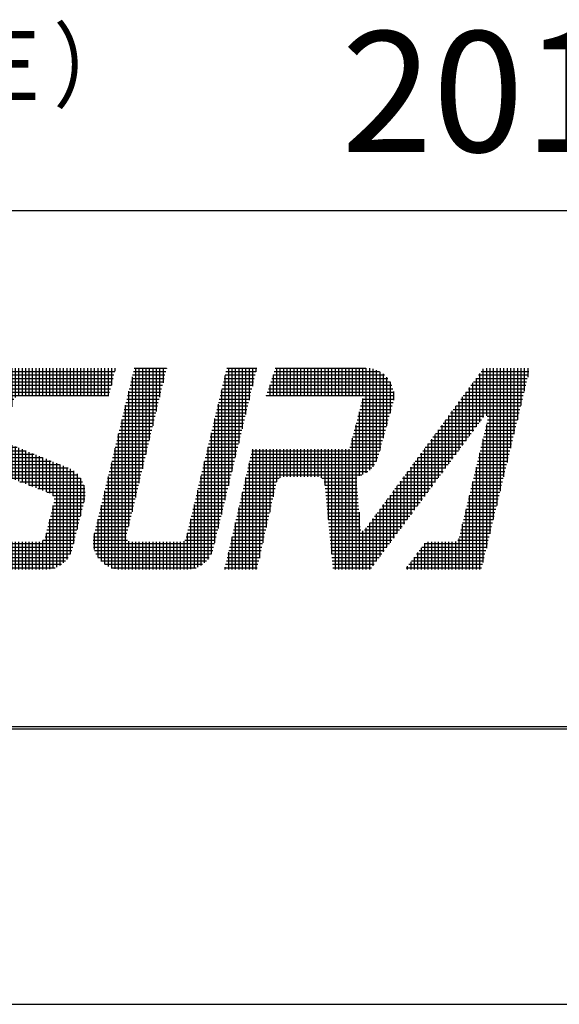
# Model space of a CAD drawing. Extents: x 0 to 1409, y 0 to 906.
# Drawn here: x 947 to 994, y 0 to 86 of the extents above; entities that cross this region are included whole.
import ezdxf
from ezdxf.enums import TextEntityAlignment as Align

# ---------------------------------------------------------------- set-up
doc = ezdxf.new("R2010")
doc.units = 0
doc.header["$LTSCALE"] = 3
doc.layers.get('0').update_dxf_attribs({"linetype": 'CONTINUOUS'})
doc.layers.add('AM_BOR', color=7, linetype='CONTINUOUS')
doc.styles.get("Standard").update_dxf_attribs({"font": 'isocp.shx', "bigfont": 'EXTFONT.SHX'})
doc.styles.add('TATE', font='ISOCP.SHX', dxfattribs={"bigfont": 'EXTFONT.SHX'})

# ---------------------------------------------------------------- blocks, each defined once
blk = doc.blocks.new('KY_A3_1')
at = {"layer": 'AM_BOR', "color": 5, "linetype": 'CONTINUOUS'}
blk.add_line((26, 8), (410, 8), dxfattribs=at)
at = {"layer": 'AM_BOR', "linetype": 'CONTINUOUS'}
blk.add_line((0, 0), (420, 0), dxfattribs=at)
blk = doc.blocks.new('KOZU0035')
at = {"color": 7, "linetype": 'CONTINUOUS'}
for p, q in [((-104.88492, 18.311113), (-104.88492, 15.365092)), ((-104.86925, 18.319995), (-101.48721, 18.319999)), ((-104.78492, 18.360385), (-104.78492, 15.326631)), ((-104.68492, 18.393892), (-104.68492, 15.288169)), ((-104.58492, 18.413617), (-104.58492, 16.796671)), ((-104.48492, 18.420571), (-104.48492, 17.296665)), ((-104.38492, 18.420593), (-104.38492, 17.567016)), ((-104.28492, 18.420593), (-104.28492, 17.611395)), ((-104.18492, 18.420593), (-104.18492, 17.613457)), ((-104.08492, 18.420593), (-104.08492, 17.613457)), ((-103.98492, 18.420593), (-103.98492, 17.613457)), ((-103.88492, 18.420593), (-103.88492, 17.613457)), ((-103.78492, 18.420593), (-103.78492, 17.613457)), ((-103.68492, 18.420593), (-103.68492, 17.613457)), ((-103.58492, 18.420593), (-103.58492, 17.613457)), ((-103.48492, 18.420593), (-103.48492, 17.613457)), ((-103.38492, 18.420593), (-103.38492, 17.613457)), ((-103.28492, 18.420593), (-103.28492, 17.613457)), ((-103.18492, 18.420593), (-103.18492, 17.613457)), ((-103.08492, 18.420593), (-103.08492, 17.613457)), ((-102.98492, 18.420593), (-102.98492, 17.613457)), ((-102.88492, 18.420593), (-102.88492, 17.613457)), ((-102.78492, 18.420593), (-102.78492, 17.613457)), ((-102.68492, 18.420593), (-102.68492, 17.613457)), ((-102.58492, 18.420593), (-102.58492, 17.613457)), ((-102.48492, 18.420593), (-102.48492, 17.613457)), ((-102.38492, 18.420593), (-102.38492, 17.613457)), ((-102.28492, 18.420593), (-102.28492, 17.613457)), ((-102.18492, 18.420593), (-102.18492, 17.613457)), ((-102.08492, 18.420593), (-102.08492, 17.613457)), ((-101.98492, 18.420593), (-101.98492, 17.613457)), ((-101.88492, 18.420593), (-101.88492, 17.613457)), ((-101.78492, 18.420593), (-101.78492, 17.613457)), ((-101.68492, 18.420593), (-101.68492, 17.613457)), ((-101.58492, 18.420593), (-101.58492, 17.929166)), ((-101.48492, 18.420593), (-101.48492, 18.329153)), ((-105.10743, 18.119995), (-101.53721, 18.119999)), ((-105.08492, 18.146721), (-105.08492, 15.442015)), ((-105.01156, 18.219995), (-101.51221, 18.219999)), ((-104.98492, 18.242383), (-104.98492, 15.403554)), ((-105.25934, 17.819995), (-101.61221, 17.819999)), ((-105.22569, 17.919995), (-101.58721, 17.919999)), ((-105.18492, 18.004857), (-105.18492, 15.481331)), ((-105.17631, 18.019995), (-101.56221, 18.019999)), ((-105.34184, 17.519995), (-104.42638, 17.519996)), ((-105.31434, 17.619995), (-101.66221, 17.619999)), ((-105.28684, 17.719995), (-101.63721, 17.719999)), ((-105.28492, 17.726963), (-105.28492, 15.533598)), ((-105.42434, 17.219995), (-104.50025, 17.219996)), ((-105.39684, 17.319995), (-104.48025, 17.319996)), ((-105.38492, 17.363331), (-105.38492, 15.606237)), ((-105.36934, 17.419995), (-104.46025, 17.419996)), ((-105.50684, 16.919995), (-104.56025, 16.919996)), ((-105.48492, 16.9997), (-105.48492, 15.707825)), ((-105.47934, 17.019995), (-104.54025, 17.019996)), ((-105.45184, 17.119995), (-104.52025, 17.119996)), ((-105.58934, 16.619995), (-104.62025, 16.619996)), ((-105.58492, 16.636068), (-105.58492, 15.86216)), ((-105.56184, 16.719995), (-104.60025, 16.719996)), ((-105.53434, 16.819995), (-104.58025, 16.819996)), ((-105.663, 16.319995), (-104.6483, 16.319996)), ((-105.64418, 16.419995), (-104.65987, 16.419996)), ((-105.61684, 16.519995), (-104.64025, 16.519996)), ((-105.66909, 16.219995), (-104.56471, 16.219996)), ((-105.66274, 16.119995), (-104.32496, 16.119996)), ((-104.58492, 16.23402), (-104.58492, 15.249708)), ((-104.48492, 16.184844), (-104.48492, 15.211246)), ((-104.38492, 16.144303), (-104.38492, 15.172785)), ((-104.28492, 16.103762), (-104.28492, 15.134323)), ((-104.18492, 16.063222), (-104.18492, 15.095862)), ((-104.08492, 16.022681), (-104.08492, 15.0574)), ((-105.64365, 16.019995), (-104.07829, 16.019996)), ((-105.61085, 15.919995), (-103.83163, 15.919996)), ((-105.56241, 15.819995), (-103.58496, 15.819997)), ((-103.98492, 15.982141), (-103.98492, 15.018939)), ((-103.88492, 15.9416), (-103.88492, 14.980478)), ((-103.78492, 15.90106), (-103.78492, 14.942016)), ((-103.68492, 15.860519), (-103.68492, 14.903555)), ((-103.58492, 15.819979), (-103.58492, 14.865093)), ((-103.48492, 15.779438), (-103.48492, 14.826632)), ((-103.38492, 15.738898), (-103.38492, 14.78817)), ((-105.49475, 15.719995), (-103.3383, 15.719997)), ((-105.40067, 15.619995), (-103.09163, 15.619997)), ((-105.26197, 15.519995), (-102.84505, 15.519997)), ((-103.28492, 15.698357), (-103.28492, 14.713131)), ((-103.18492, 15.657817), (-103.18491, 12.634932)), ((-103.08492, 15.617276), (-103.08491, 12.686641)), ((-102.98492, 15.576736), (-102.98491, 12.758547)), ((-102.88492, 15.536195), (-102.88491, 12.859007)), ((-102.78492, 15.492033), (-102.78491, 13.010878)), ((-105.02766, 15.419995), (-102.67013, 15.419998)), ((-104.76767, 15.319995), (-102.55991, 15.319998)), ((-104.50767, 15.219996), (-102.48182, 15.219998)), ((-102.68492, 15.430848), (-102.68491, 13.327392)), ((-102.58492, 15.346095), (-102.58492, 13.727398)), ((-102.48492, 15.224642), (-102.48492, 14.127405)), ((-104.24767, 15.119996), (-102.42547, 15.119998)), ((-103.98767, 15.019996), (-102.38607, 15.019998)), ((-103.72767, 14.919996), (-102.36109, 14.919998)), ((-102.38492, 15.016344), (-102.38492, 14.527411)), ((-103.46767, 14.819997), (-102.34918, 14.819998)), ((-103.28997, 14.719997), (-102.34978, 14.719998)), ((-103.24945, 14.619997), (-102.36289, 14.619998)), ((-103.31117, 14.319997), (-102.43677, 14.319998)), ((-103.28617, 14.419997), (-102.41177, 14.419998)), ((-103.28492, 14.424998), (-103.28491, 12.599374)), ((-103.26117, 14.519997), (-102.38677, 14.519998)), ((-103.38616, 14.019997), (-102.51177, 14.019998)), ((-103.38492, 14.024988), (-103.38491, 12.577805)), ((-103.36116, 14.119997), (-102.48677, 14.119998)), ((-103.33616, 14.219997), (-102.46177, 14.219998)), ((-103.43616, 13.819997), (-102.56177, 13.819998)), ((-103.41116, 13.919997), (-102.53677, 13.919998)), ((-103.51138, 13.519997), (-102.63676, 13.519998)), ((-103.48616, 13.619997), (-102.61176, 13.619998)), ((-103.48492, 13.624979), (-103.48491, 12.569104)), ((-103.46116, 13.719997), (-102.58677, 13.719998)), ((-106.39814, 13.219994), (-102.71176, 13.219997)), ((-106.38491, 13.29934), (-106.38491, 12.568861)), ((-106.38147, 13.319994), (-102.68676, 13.319997)), ((-106.28491, 13.375996), (-106.28491, 12.568861)), ((-106.18491, 13.375996), (-106.18491, 12.568861)), ((-106.08491, 13.375996), (-106.08491, 12.568861)), ((-105.98491, 13.375996), (-105.98491, 12.568861)), ((-105.88491, 13.375996), (-105.88491, 12.568861)), ((-105.78491, 13.375996), (-105.78491, 12.568861)), ((-105.68491, 13.375996), (-105.68491, 12.568861)), ((-105.58491, 13.375996), (-105.58491, 12.568861)), ((-105.48491, 13.375996), (-105.48491, 12.568861)), ((-105.38491, 13.375996), (-105.38491, 12.568861)), ((-105.28491, 13.375996), (-105.28491, 12.568861)), ((-105.18491, 13.375996), (-105.18491, 12.568861)), ((-105.08491, 13.375996), (-105.08491, 12.568861)), ((-104.98491, 13.375996), (-104.98491, 12.568861)), ((-104.88491, 13.375996), (-104.88491, 12.568861)), ((-104.78491, 13.375996), (-104.78491, 12.568861)), ((-104.68491, 13.375996), (-104.68491, 12.568861)), ((-104.58491, 13.375996), (-104.58491, 12.568861)), ((-104.48491, 13.375996), (-104.48491, 12.568861)), ((-104.38491, 13.375996), (-104.38491, 12.568861)), ((-104.28491, 13.375996), (-104.28491, 12.568861)), ((-104.18491, 13.375996), (-104.18491, 12.568861)), ((-104.08491, 13.375996), (-104.08491, 12.568861)), ((-103.98491, 13.375996), (-103.98491, 12.568861)), ((-103.88491, 13.375996), (-103.88491, 12.568861)), ((-103.78491, 13.375996), (-103.78491, 12.568861)), ((-103.68491, 13.376969), (-103.68491, 12.568861)), ((-103.58491, 13.415405), (-103.58491, 12.568861)), ((-103.57893, 13.419997), (-102.66176, 13.419998)), ((-106.44814, 12.919994), (-102.83876, 12.919997)), ((-106.43147, 13.019994), (-102.78036, 13.019997)), ((-106.41481, 13.119994), (-102.73928, 13.119997)), ((-106.49814, 12.619994), (-103.22202, 12.619997)), ((-106.48491, 12.699339), (-106.48491, 12.568861)), ((-106.48147, 12.719994), (-103.0345, 12.719997)), ((-106.46481, 12.819994), (-102.91965, 12.819997))]:
    blk.add_line(p, q, dxfattribs=at)
blk = doc.blocks.new('KOZU0032')
at = {"color": 7, "linetype": 'CONTINUOUS'}
for p, q in [((-96.85456, 18.320003), (-93.792159, 18.320006)), ((-96.821226, 18.420003), (-94.18492, 18.420006)), ((-96.78492, 18.420593), (-96.784919, 17.613457)), ((-96.68492, 18.420593), (-96.684919, 17.613457)), ((-96.58492, 18.420593), (-96.584919, 17.613457)), ((-96.48492, 18.420593), (-96.484919, 17.613457)), ((-96.38492, 18.420593), (-96.384919, 17.613457)), ((-96.28492, 18.420593), (-96.284919, 17.613457)), ((-96.18492, 18.420593), (-96.184919, 17.613457)), ((-96.08492, 18.420593), (-96.084919, 17.613457)), ((-95.98492, 18.420593), (-95.984919, 17.613457)), ((-95.88492, 18.420593), (-95.884919, 17.613457)), ((-95.78492, 18.420593), (-95.784919, 17.613457)), ((-95.68492, 18.420593), (-95.684919, 17.613457)), ((-95.58492, 18.420593), (-95.584919, 17.613457)), ((-95.48492, 18.420593), (-95.484919, 17.613457)), ((-95.38492, 18.420593), (-95.384919, 17.613457)), ((-95.28492, 18.420593), (-95.284919, 17.613457)), ((-95.18492, 18.420593), (-95.184919, 17.613457)), ((-95.08492, 18.420593), (-95.084919, 17.613457)), ((-94.98492, 18.420593), (-94.984919, 17.613457)), ((-94.88492, 18.420593), (-94.884919, 17.613457)), ((-94.78492, 18.420593), (-94.784919, 17.613457)), ((-94.68492, 18.420593), (-94.684919, 17.613457)), ((-94.58492, 18.420593), (-94.584919, 17.613457)), ((-94.48492, 18.420593), (-94.484919, 17.613457)), ((-94.38492, 18.420593), (-94.384919, 17.613457)), ((-94.28492, 18.420593), (-94.284919, 17.613457)), ((-94.18492, 18.420593), (-94.184917, 15.380476)), ((-94.08492, 18.414689), (-94.084917, 15.453676)), ((-93.98492, 18.396072), (-93.984917, 15.556131)), ((-93.88492, 18.363789), (-93.884917, 15.712391)), ((-93.78492, 18.31596), (-93.784917, 16.022684)), ((-90.841558, 18.320009), (-89.446573, 18.320011)), ((-90.78492, 18.396952), (-90.784918, 16.982099)), ((-90.68492, 18.420593), (-90.684918, 17.035058)), ((-90.58492, 18.420593), (-90.584915, 13.60401)), ((-90.48492, 18.420593), (-90.484915, 14.018295)), ((-90.38492, 18.420593), (-90.384916, 14.43258)), ((-90.28492, 18.420593), (-90.284916, 14.846866)), ((-90.18492, 18.420593), (-90.184917, 15.261151)), ((-90.08492, 18.420593), (-90.084917, 15.675436)), ((-89.98492, 18.420593), (-89.984917, 16.089721)), ((-89.88492, 18.420593), (-89.884918, 16.504006)), ((-89.78492, 18.420593), (-89.784918, 16.918291)), ((-89.68492, 18.420593), (-89.684919, 17.332576)), ((-89.58492, 18.420593), (-89.584919, 17.746862)), ((-89.48492, 18.420593), (-89.484919, 18.161147)), ((-96.921228, 18.120003), (-93.553967, 18.120007)), ((-96.887894, 18.220003), (-93.64985, 18.220007)), ((-96.88492, 18.228927), (-96.884919, 17.613457)), ((-93.68492, 18.249085), (-93.684918, 16.384216)), ((-93.58492, 18.156168), (-93.584918, 16.745748)), ((-90.98878, 18.120009), (-89.494849, 18.120011)), ((-90.984919, 18.125254), (-90.984918, 16.712869)), ((-90.915169, 18.220009), (-89.470711, 18.220011)), ((-90.88492, 18.261103), (-90.884918, 16.847484)), ((-97.02123, 17.820003), (-93.402098, 17.820007)), ((-96.987896, 17.920003), (-93.435702, 17.920007)), ((-96.984919, 17.928933), (-96.984919, 17.613457)), ((-96.954562, 18.020003), (-93.485088, 18.020007)), ((-93.484919, 18.019717), (-93.484918, 17.10728)), ((-93.384919, 17.738193), (-93.384919, 17.488722)), ((-91.209614, 17.820009), (-89.567262, 17.820011)), ((-91.184919, 17.853557), (-91.184918, 16.443638)), ((-91.136003, 17.920009), (-89.543125, 17.920011)), ((-91.084919, 17.989406), (-91.084918, 16.578253)), ((-91.062392, 18.020009), (-89.518987, 18.020011)), ((-97.087898, 17.620003), (-93.375249, 17.620007)), ((-97.084919, 17.62894), (-97.084919, 17.613457)), ((-97.054564, 17.720003), (-93.382286, 17.720007)), ((-94.289484, 17.520006), (-93.38065, 17.520007)), ((-94.284919, 17.537507), (-94.284917, 15.327784)), ((-91.430448, 17.520009), (-89.639676, 17.520011)), ((-91.384919, 17.581859), (-91.384918, 16.174408)), ((-91.356837, 17.620009), (-89.615538, 17.620011)), ((-91.284919, 17.717708), (-91.284918, 16.309023)), ((-91.283225, 17.720009), (-89.5914, 17.720011)), ((-94.367745, 17.220006), (-93.453738, 17.220007)), ((-94.341658, 17.320006), (-93.426078, 17.320007)), ((-94.315571, 17.420006), (-93.398748, 17.420007)), ((-91.684919, 17.174313), (-91.684917, 15.770562)), ((-91.651281, 17.220009), (-89.71209, 17.220011)), ((-91.584919, 17.310162), (-91.584917, 15.905177)), ((-91.57767, 17.320009), (-89.687952, 17.320011)), ((-91.504059, 17.420009), (-89.663814, 17.420011)), ((-91.484919, 17.44601), (-91.484917, 16.039793)), ((-94.446005, 16.920006), (-93.536718, 16.920007)), ((-94.419918, 17.020006), (-93.509058, 17.020007)), ((-94.393832, 17.120006), (-93.481398, 17.120007)), ((-94.384919, 17.154173), (-94.384917, 15.289426)), ((-91.884918, 16.902615), (-91.884917, 15.501332)), ((-91.872115, 16.920008), (-90.831042, 16.920009)), ((-91.798504, 17.020008), (-90.755755, 17.020009)), ((-91.784918, 17.038464), (-91.784917, 15.635947)), ((-91.724893, 17.120009), (-89.736228, 17.120011)), ((-90.66136, 17.02001), (-89.760365, 17.02001)), ((-90.651935, 16.92001), (-89.784503, 16.92001)), ((-94.524265, 16.620006), (-93.619698, 16.620007)), ((-94.498179, 16.720006), (-93.592038, 16.720007)), ((-94.484918, 16.770838), (-94.484914, 12.568861)), ((-94.472092, 16.820006), (-93.564378, 16.820007)), ((-92.092949, 16.620008), (-91.053899, 16.620009)), ((-92.084918, 16.630918), (-92.084917, 15.232101)), ((-92.019337, 16.720008), (-90.979614, 16.720009)), ((-91.984918, 16.766766), (-91.984917, 15.366717)), ((-91.945726, 16.820008), (-90.905328, 16.820009)), ((-90.724349, 16.62001), (-89.856917, 16.62001)), ((-90.700211, 16.72001), (-89.832779, 16.72001)), ((-90.684918, 16.783364), (-90.684915, 13.189725)), ((-90.676073, 16.82001), (-89.808641, 16.82001)), ((-94.602526, 16.320006), (-93.702678, 16.320007)), ((-94.584918, 16.387503), (-94.584914, 12.568861)), ((-94.576439, 16.420006), (-93.675018, 16.420007)), ((-94.550352, 16.520006), (-93.647358, 16.520007)), ((-92.313782, 16.320008), (-91.276757, 16.320009)), ((-92.284918, 16.35922), (-92.284916, 14.962871)), ((-92.240171, 16.420008), (-91.202471, 16.420009)), ((-92.184918, 16.495069), (-92.184916, 15.097486)), ((-92.16656, 16.520008), (-91.128185, 16.520009)), ((-90.796762, 16.320009), (-89.92933, 16.32001)), ((-90.784918, 16.369081), (-90.784914, 12.77544)), ((-90.772624, 16.420009), (-89.905193, 16.42001)), ((-90.748487, 16.520009), (-89.881055, 16.52001)), ((-97.484917, 16.066448), (-97.484914, 12.568861)), ((-97.384917, 16.066448), (-97.384914, 12.568861)), ((-97.284917, 16.066448), (-97.284914, 12.898679)), ((-97.184917, 16.066448), (-97.184915, 13.343122)), ((-97.084917, 16.066448), (-97.084915, 13.787565)), ((-96.984917, 16.066448), (-96.984916, 14.232008)), ((-96.884917, 16.066448), (-96.884916, 14.676451)), ((-96.784917, 16.066448), (-96.784917, 15.117807)), ((-96.684917, 16.066448), (-96.684917, 15.236827)), ((-96.584917, 16.066448), (-96.584917, 15.259313)), ((-96.484917, 16.066448), (-96.484917, 15.259313)), ((-96.384917, 16.066448), (-96.384917, 15.259312)), ((-96.284917, 16.066448), (-96.284917, 15.259312)), ((-96.184917, 16.066448), (-96.184917, 15.259312)), ((-96.084917, 16.066448), (-96.084917, 15.259312)), ((-95.984917, 16.066448), (-95.984917, 15.259312)), ((-95.884917, 16.066448), (-95.884917, 15.259312)), ((-95.784917, 16.066448), (-95.784917, 15.259312)), ((-95.684917, 16.066448), (-95.684917, 15.259312)), ((-95.584917, 16.066448), (-95.584917, 15.259217)), ((-95.484917, 16.066448), (-95.484917, 15.229076)), ((-95.384917, 16.066448), (-95.384916, 15.022963)), ((-95.284917, 16.066448), (-95.284915, 14.022964)), ((-95.184917, 16.066448), (-95.184914, 13.022965)), ((-95.084917, 16.066448), (-95.084914, 12.56886)), ((-94.984917, 16.066448), (-94.984914, 12.56886)), ((-94.884917, 16.066448), (-94.884914, 12.56886)), ((-94.784917, 16.066448), (-94.784914, 12.56886)), ((-94.684917, 16.066448), (-94.684914, 12.56886)), ((-94.654699, 16.120006), (-93.757998, 16.120006)), ((-94.628613, 16.220006), (-93.730338, 16.220006)), ((-92.484917, 16.087523), (-92.484916, 14.693641)), ((-92.461005, 16.120008), (-91.425328, 16.120009)), ((-92.387393, 16.220008), (-91.351042, 16.220009)), ((-92.384918, 16.223371), (-92.384916, 14.828256)), ((-90.845038, 16.120009), (-89.977606, 16.12001)), ((-90.8209, 16.220009), (-89.953468, 16.22001)), ((-97.550517, 15.820003), (-93.84166, 15.820006)), ((-97.52744, 15.920003), (-93.813318, 15.920006)), ((-97.504363, 16.020003), (-93.785658, 16.020006)), ((-92.684917, 15.815825), (-92.684916, 14.42441)), ((-92.681838, 15.820008), (-91.648186, 15.820009)), ((-92.608227, 15.920008), (-91.5739, 15.920009)), ((-92.584917, 15.951674), (-92.584916, 14.559026)), ((-92.534616, 16.020008), (-91.499614, 16.020009)), ((-90.917452, 15.820009), (-90.05002, 15.82001)), ((-90.893314, 15.920009), (-90.025882, 15.92001)), ((-90.884917, 15.954797), (-90.884914, 12.568861)), ((-90.869176, 16.020009), (-90.001744, 16.02001)), ((-97.619748, 15.520003), (-94.016225, 15.520006)), ((-97.596671, 15.620003), (-93.937826, 15.620006)), ((-97.584917, 15.670935), (-97.584914, 12.568861)), ((-97.573594, 15.720003), (-93.881249, 15.720006)), ((-92.902672, 15.520007), (-91.871043, 15.520008)), ((-92.884917, 15.544127), (-92.884916, 14.15518)), ((-92.829061, 15.620007), (-91.796757, 15.620008)), ((-92.784917, 15.679976), (-92.784916, 14.289795)), ((-92.75545, 15.720007), (-91.722471, 15.720008)), ((-90.989866, 15.520009), (-90.122433, 15.52001)), ((-90.984917, 15.540514), (-90.984914, 12.568861)), ((-90.965728, 15.620009), (-90.098296, 15.62001)), ((-90.94159, 15.720009), (-90.074158, 15.72001)), ((-97.688979, 15.220003), (-96.712008, 15.220003)), ((-97.684917, 15.237604), (-97.684914, 12.568861)), ((-97.665902, 15.320003), (-94.303183, 15.320006)), ((-97.642825, 15.420003), (-94.126951, 15.420006)), ((-95.471504, 15.220005), (-94.44925, 15.220006)), ((-93.123506, 15.220007), (-92.0939, 15.220008)), ((-93.084917, 15.27243), (-93.084915, 13.88595)), ((-93.049894, 15.320007), (-92.019614, 15.320008)), ((-92.984917, 15.408279), (-92.984915, 14.020565)), ((-92.976283, 15.420007), (-91.945329, 15.420008)), ((-91.06228, 15.220009), (-90.194847, 15.22001)), ((-91.038142, 15.320009), (-90.170709, 15.32001)), ((-91.014004, 15.420009), (-90.146571, 15.42001)), ((-97.758209, 14.920002), (-96.830117, 14.920003)), ((-97.735132, 15.020002), (-96.807617, 15.020003)), ((-97.712055, 15.120002), (-96.784215, 15.120003)), ((-95.399295, 15.120005), (-94.455745, 15.120006)), ((-95.384621, 15.020005), (-94.447745, 15.020006)), ((-95.37462, 14.920005), (-94.439746, 14.920006)), ((-93.344339, 14.920007), (-92.316758, 14.920008)), ((-93.284916, 15.000732), (-93.284915, 13.616719)), ((-93.270728, 15.020007), (-92.242472, 15.020008)), ((-93.197117, 15.120007), (-92.168186, 15.120008)), ((-93.184917, 15.136581), (-93.184915, 13.751334)), ((-91.134694, 14.920009), (-90.267261, 14.92001)), ((-91.110556, 15.020009), (-90.243123, 15.02001)), ((-91.086418, 15.120009), (-90.218985, 15.12001)), ((-91.084916, 15.126231), (-91.084914, 12.568861)), ((-97.82744, 14.620002), (-96.897617, 14.620003)), ((-97.804363, 14.720002), (-96.875117, 14.720003)), ((-97.784916, 14.804273), (-97.784914, 12.568861)), ((-97.781286, 14.820002), (-96.852617, 14.820003)), ((-95.36462, 14.820005), (-94.431746, 14.820006)), ((-95.35462, 14.720005), (-94.423746, 14.720006)), ((-95.34462, 14.620005), (-94.415746, 14.620006)), ((-93.584916, 14.593186), (-93.584915, 13.212874)), ((-93.565173, 14.620007), (-92.539615, 14.620008)), ((-93.491562, 14.720007), (-92.465329, 14.720008)), ((-93.484916, 14.729035), (-93.484915, 13.347489)), ((-93.41795, 14.820007), (-92.391043, 14.820008)), ((-93.384916, 14.864883), (-93.384915, 13.482104)), ((-91.207108, 14.620009), (-90.339674, 14.62001)), ((-91.184916, 14.711948), (-91.184914, 12.568861)), ((-91.18297, 14.720009), (-90.315536, 14.72001)), ((-91.158832, 14.820009), (-90.291399, 14.82001)), ((-97.896671, 14.320002), (-96.965117, 14.320003)), ((-97.884916, 14.370942), (-97.884914, 12.56886)), ((-97.873594, 14.420002), (-96.942617, 14.420003)), ((-97.850517, 14.520002), (-96.920117, 14.520003)), ((-95.33462, 14.520005), (-94.407746, 14.520006)), ((-95.32462, 14.420005), (-94.399746, 14.420006)), ((-95.31462, 14.320005), (-94.391746, 14.320006)), ((-93.786007, 14.320006), (-92.762472, 14.320007)), ((-93.784916, 14.321488), (-93.784914, 12.943643)), ((-93.712395, 14.420006), (-92.688186, 14.420008)), ((-93.684916, 14.457337), (-93.684914, 13.078258)), ((-93.638784, 14.520007), (-92.613901, 14.520008)), ((-91.279522, 14.320009), (-90.412088, 14.32001)), ((-91.255384, 14.420009), (-90.38795, 14.42001)), ((-91.231246, 14.520009), (-90.363812, 14.52001)), ((-97.965902, 14.020002), (-97.032617, 14.020003)), ((-97.942825, 14.120002), (-97.010117, 14.120003)), ((-97.919748, 14.220002), (-96.987617, 14.220003)), ((-95.30462, 14.220005), (-94.383746, 14.220006)), ((-95.29462, 14.120005), (-94.375746, 14.120006)), ((-95.28462, 14.020005), (-94.367746, 14.020006)), ((-94.384916, 14.234626), (-94.384914, 12.568861)), ((-94.00684, 14.020006), (-92.98533, 14.020007)), ((-93.984915, 14.049791), (-93.984914, 12.674413)), ((-93.933229, 14.120006), (-92.911044, 14.120007)), ((-93.884916, 14.185639), (-93.884914, 12.809028)), ((-93.859618, 14.220006), (-92.836758, 14.220007)), ((-91.351936, 14.020009), (-90.484502, 14.02001)), ((-91.327798, 14.120009), (-90.460364, 14.12001)), ((-91.30366, 14.220009), (-90.436226, 14.22001)), ((-91.284916, 14.297665), (-91.284914, 12.568861)), ((-98.012056, 13.820002), (-97.077617, 13.820003)), ((-97.988979, 13.920002), (-97.055117, 13.920003)), ((-97.984915, 13.937611), (-97.984914, 12.56886)), ((-95.274619, 13.920005), (-94.359746, 13.920006)), ((-95.264619, 13.820005), (-94.351746, 13.820006)), ((-94.184915, 13.778093), (-94.184914, 12.568861)), ((-94.154063, 13.820006), (-93.133901, 13.820007)), ((-94.084915, 13.913942), (-94.084914, 12.568861)), ((-94.080451, 13.920006), (-93.059615, 13.920007)), ((-91.400212, 13.820009), (-90.532777, 13.82001)), ((-91.384915, 13.883382), (-91.384914, 12.568861)), ((-91.376074, 13.920009), (-90.508639, 13.92001)), ((-98.084915, 13.50428), (-98.084914, 12.56886)), ((-98.081287, 13.520002), (-97.145117, 13.520003)), ((-98.05821, 13.620002), (-97.122617, 13.620003)), ((-98.035133, 13.720002), (-97.100117, 13.720003)), ((-95.254619, 13.720005), (-94.331587, 13.720006)), ((-95.244619, 13.620005), (-93.282473, 13.620007)), ((-95.234619, 13.520005), (-93.356758, 13.520007)), ((-94.284915, 13.69574), (-94.284914, 12.568861)), ((-94.2278, 13.720006), (-93.208187, 13.720007)), ((-91.484915, 13.470387), (-91.484914, 12.568861)), ((-91.472626, 13.520009), (-90.605191, 13.52001)), ((-91.448488, 13.620009), (-90.581053, 13.62001)), ((-91.42435, 13.720009), (-90.556915, 13.72001)), ((-98.150518, 13.220002), (-97.212617, 13.220003)), ((-98.127441, 13.320002), (-97.190117, 13.320003)), ((-98.104364, 13.420002), (-97.167617, 13.420003)), ((-95.224619, 13.420005), (-93.431044, 13.420007)), ((-95.214619, 13.320005), (-93.50533, 13.320007)), ((-95.204619, 13.220005), (-93.579616, 13.220007)), ((-92.584915, 13.194843), (-92.584914, 12.568861)), ((-92.566041, 13.220008), (-90.677604, 13.22001)), ((-92.491042, 13.320008), (-90.653467, 13.32001)), ((-92.484915, 13.328177), (-92.484914, 12.568861)), ((-92.384915, 13.375996), (-92.384914, 12.568861)), ((-92.284915, 13.375996), (-92.284914, 12.568861)), ((-92.184915, 13.375996), (-92.184914, 12.568861)), ((-92.084915, 13.375996), (-92.084914, 12.568861)), ((-91.984915, 13.375996), (-91.984914, 12.568861)), ((-91.884915, 13.375996), (-91.884914, 12.568861)), ((-91.784915, 13.375996), (-91.784914, 12.568861)), ((-91.684915, 13.375997), (-91.684914, 12.568861)), ((-91.584915, 13.379028), (-91.584914, 12.568861)), ((-91.513792, 13.420009), (-90.629329, 13.42001)), ((-98.219748, 12.920002), (-97.280116, 12.920003)), ((-98.196671, 13.020002), (-97.257616, 13.020003)), ((-98.184915, 13.070949), (-98.184914, 12.56886)), ((-98.173595, 13.120002), (-97.235116, 13.120003)), ((-95.194619, 13.120005), (-93.653902, 13.120007)), ((-95.184618, 13.020005), (-93.728187, 13.020006)), ((-95.174618, 12.920005), (-93.802473, 12.920006)), ((-92.79104, 12.920007), (-90.750018, 12.920009)), ((-92.784914, 12.928175), (-92.784914, 12.568861)), ((-92.71604, 13.020007), (-90.72588, 13.020009)), ((-92.684914, 13.061509), (-92.684914, 12.568861)), ((-92.641041, 13.120008), (-90.701742, 13.120009)), ((-98.288979, 12.620002), (-97.347616, 12.620003)), ((-98.284914, 12.637618), (-98.284914, 12.56886)), ((-98.265902, 12.720002), (-97.325116, 12.720003)), ((-98.242825, 12.820002), (-97.302616, 12.820003)), ((-95.164618, 12.820005), (-93.876759, 12.820006)), ((-95.154618, 12.720005), (-93.951045, 12.720006)), ((-95.144618, 12.620005), (-94.02533, 12.620006)), ((-93.016038, 12.620007), (-90.822432, 12.620009)), ((-92.984914, 12.661506), (-92.984914, 12.568861)), ((-92.941039, 12.720007), (-90.798294, 12.720009)), ((-92.884914, 12.794841), (-92.884914, 12.568861)), ((-92.866039, 12.820007), (-90.774156, 12.820009))]:
    blk.add_line(p, q, dxfattribs=at)
blk = doc.blocks.new('KOZU0036')
at = {"color": 7, "linetype": 'CONTINUOUS'}
for p, q in [((-100.94825, 18.319999), (-100.00646, 18.32)), ((-100.92412, 18.419999), (-99.982457, 18.42)), ((-100.88492, 18.420593), (-100.88492, 14.659754)), ((-100.78492, 18.420593), (-100.78492, 15.076419)), ((-100.68492, 18.420593), (-100.68492, 15.493085)), ((-100.58492, 18.420593), (-100.58492, 15.90975)), ((-100.48492, 18.420593), (-100.48492, 16.326415)), ((-100.38492, 18.420593), (-100.38492, 16.74308)), ((-100.28492, 18.420593), (-100.28492, 17.159745)), ((-100.18492, 18.420593), (-100.18492, 17.57641)), ((-100.08492, 18.420593), (-100.08492, 17.993075)), ((-99.98492, 18.420593), (-99.98492, 18.40974)), ((-98.257662, 18.320002), (-97.383404, 18.320003)), ((-98.233662, 18.420002), (-97.359266, 18.420003)), ((-98.18492, 18.420593), (-98.184916, 14.999447)), ((-98.08492, 18.420593), (-98.084917, 15.413731)), ((-97.98492, 18.420593), (-97.984917, 15.828016)), ((-97.88492, 18.420593), (-97.884918, 16.2423)), ((-97.78492, 18.420593), (-97.784918, 16.656584)), ((-97.68492, 18.420593), (-97.684919, 17.070869)), ((-97.58492, 18.420593), (-97.584919, 17.485153)), ((-97.48492, 18.420593), (-97.484919, 17.899438)), ((-97.38492, 18.420593), (-97.38492, 18.313722)), ((-100.99653, 18.119999), (-100.05446, 18.12)), ((-100.98492, 18.1681), (-100.98492, 14.243089)), ((-100.97239, 18.219999), (-100.03046, 18.22)), ((-98.305662, 18.120002), (-97.431679, 18.120003)), ((-98.28492, 18.20643), (-98.284916, 14.585163)), ((-98.281662, 18.220002), (-97.407542, 18.220003)), ((-101.08492, 17.753814), (-101.08492, 13.826424)), ((-101.06894, 17.819999), (-100.12646, 17.82)), ((-101.04481, 17.919999), (-100.10246, 17.92)), ((-101.02067, 18.019999), (-100.07846, 18.02)), ((-98.384919, 17.789765), (-98.384916, 14.170878)), ((-98.377662, 17.820002), (-97.504093, 17.820003)), ((-98.353662, 17.920002), (-97.479955, 17.920003)), ((-98.329662, 18.020002), (-97.455817, 18.020003)), ((-101.14136, 17.519999), (-100.19846, 17.52)), ((-101.11722, 17.619999), (-100.17446, 17.62)), ((-101.09308, 17.719999), (-100.15046, 17.72)), ((-98.449662, 17.520002), (-97.576507, 17.520003)), ((-98.425662, 17.620002), (-97.552369, 17.620003)), ((-98.401662, 17.720002), (-97.528231, 17.720003)), ((-101.21377, 17.219999), (-100.27046, 17.22)), ((-101.18963, 17.319999), (-100.24646, 17.32)), ((-101.18492, 17.339529), (-101.18491, 12.568861)), ((-101.1655, 17.419999), (-100.22246, 17.42)), ((-98.521662, 17.220002), (-97.648921, 17.220003)), ((-98.497662, 17.320002), (-97.624783, 17.320003)), ((-98.484919, 17.373099), (-98.484915, 13.756594)), ((-98.473662, 17.420002), (-97.600645, 17.420003)), ((-101.28618, 16.919999), (-100.34246, 16.92)), ((-101.28492, 16.925244), (-101.28491, 12.568861)), ((-101.26205, 17.019999), (-100.31846, 17.02)), ((-101.23791, 17.119999), (-100.29446, 17.12)), ((-98.593662, 16.920002), (-97.721334, 16.920003)), ((-98.584918, 16.956434), (-98.584915, 13.342309)), ((-98.569662, 17.020002), (-97.697197, 17.020003)), ((-98.545662, 17.120002), (-97.673059, 17.120003)), ((-101.3586, 16.619999), (-100.41446, 16.62)), ((-101.33446, 16.719999), (-100.39046, 16.72)), ((-101.31032, 16.819999), (-100.36646, 16.82)), ((-98.665662, 16.620002), (-97.793748, 16.620002)), ((-98.641662, 16.720002), (-97.76961, 16.720002)), ((-98.617662, 16.820002), (-97.745472, 16.820002)), ((-101.43101, 16.319999), (-100.48646, 16.32)), ((-101.40687, 16.419999), (-100.46246, 16.42)), ((-101.38492, 16.510958), (-101.38491, 12.572223)), ((-101.38274, 16.519999), (-100.43846, 16.52)), ((-98.737662, 16.320001), (-97.866162, 16.320002)), ((-98.713662, 16.420002), (-97.842024, 16.420002)), ((-98.689662, 16.520002), (-97.817886, 16.520002)), ((-98.684918, 16.539769), (-98.684914, 13.015566)), ((-101.48492, 16.096673), (-101.48491, 12.58775)), ((-101.47929, 16.119999), (-100.53446, 16.12)), ((-101.45515, 16.219999), (-100.51046, 16.22)), ((-98.785662, 16.120001), (-97.914438, 16.120002)), ((-98.784918, 16.123103), (-98.784914, 12.861849)), ((-98.761662, 16.220001), (-97.8903, 16.220002)), ((-101.5517, 15.819999), (-100.60646, 15.82)), ((-101.52756, 15.919999), (-100.58246, 15.92)), ((-101.50343, 16.019999), (-100.55846, 16.02)), ((-98.857662, 15.820001), (-97.986852, 15.820002)), ((-98.833662, 15.920001), (-97.962714, 15.920002)), ((-98.809662, 16.020001), (-97.938576, 16.020002)), ((-101.62411, 15.519999), (-100.67846, 15.52)), ((-101.59998, 15.619999), (-100.65446, 15.62)), ((-101.58492, 15.682388), (-101.58491, 12.616646)), ((-101.57584, 15.719999), (-100.63046, 15.72)), ((-98.929662, 15.520001), (-98.059265, 15.520002)), ((-98.905662, 15.620001), (-98.035127, 15.620002)), ((-98.884917, 15.706438), (-98.884914, 12.760541)), ((-98.881662, 15.720001), (-98.010989, 15.720002)), ((-101.69653, 15.219999), (-100.75046, 15.219999)), ((-101.68492, 15.268102), (-101.68491, 12.660529)), ((-101.67239, 15.319999), (-100.72646, 15.319999)), ((-101.64825, 15.419999), (-100.70246, 15.42)), ((-99.001662, 15.220001), (-98.131679, 15.220002)), ((-98.984917, 15.289773), (-98.984914, 12.688084)), ((-98.977662, 15.320001), (-98.107541, 15.320002)), ((-98.953662, 15.420001), (-98.083403, 15.420002)), ((-101.76894, 14.919998), (-100.82246, 14.919999)), ((-101.7448, 15.019998), (-100.79846, 15.019999)), ((-101.72067, 15.119998), (-100.77446, 15.119999)), ((-99.073662, 14.920001), (-98.204093, 14.920002)), ((-99.049662, 15.020001), (-98.179955, 15.020002)), ((-99.025662, 15.120001), (-98.155817, 15.120002)), ((-101.84136, 14.619998), (-100.89446, 14.619999)), ((-101.81722, 14.719998), (-100.87046, 14.719999)), ((-101.79308, 14.819998), (-100.84646, 14.819999)), ((-101.78492, 14.853817), (-101.78491, 12.72241)), ((-99.145662, 14.620001), (-98.276507, 14.620002)), ((-99.121662, 14.720001), (-98.252369, 14.720002)), ((-99.097662, 14.820001), (-98.228231, 14.820002)), ((-99.084916, 14.873107), (-99.084914, 12.635954)), ((-101.91377, 14.319998), (-100.96646, 14.319999)), ((-101.88963, 14.419998), (-100.94246, 14.419999)), ((-101.88492, 14.439532), (-101.88491, 12.808145)), ((-101.86549, 14.519998), (-100.91846, 14.519999)), ((-99.217662, 14.320001), (-98.34892, 14.320002)), ((-99.193662, 14.420001), (-98.324782, 14.420002)), ((-99.184916, 14.456442), (-99.184914, 12.600045)), ((-99.169662, 14.520001), (-98.300644, 14.520002)), ((-101.98618, 14.019998), (-101.03846, 14.019999)), ((-101.98492, 14.025247), (-101.98491, 12.931322)), ((-101.96204, 14.119998), (-101.01446, 14.119999)), ((-101.93791, 14.219998), (-100.99046, 14.219999)), ((-99.289662, 14.020001), (-98.421334, 14.020002)), ((-99.284915, 14.039777), (-99.284914, 12.578163)), ((-99.265662, 14.120001), (-98.397196, 14.120002)), ((-99.241662, 14.220001), (-98.373058, 14.220002)), ((-102.03446, 13.819998), (-101.08646, 13.819999)), ((-102.01032, 13.919998), (-101.06246, 13.919999)), ((-99.337662, 13.820001), (-98.46961, 13.820002)), ((-99.313662, 13.920001), (-98.445472, 13.920002)), ((-102.1055, 13.519998), (-101.15657, 13.519999)), ((-102.08492, 13.610961), (-102.08491, 13.145746)), ((-102.08273, 13.619998), (-101.13446, 13.619999)), ((-102.0586, 13.719998), (-101.11046, 13.719999)), ((-99.409662, 13.520001), (-98.542024, 13.520002)), ((-99.385662, 13.620001), (-98.517886, 13.620002)), ((-99.384915, 13.623111), (-99.384914, 12.569165)), ((-99.361662, 13.720001), (-98.493748, 13.720002)), ((-102.11725, 13.419998), (-101.1219, 13.419999)), ((-102.11651, 13.319998), (-98.590299, 13.320002)), ((-102.10323, 13.219998), (-98.614437, 13.220002)), ((-101.08491, 13.391413), (-101.08491, 12.568861)), ((-100.98491, 13.375996), (-100.98491, 12.568861)), ((-100.88491, 13.375996), (-100.88491, 12.568861)), ((-100.78491, 13.375996), (-100.78491, 12.568861)), ((-100.68491, 13.375996), (-100.68491, 12.568861)), ((-100.58491, 13.375996), (-100.58491, 12.568861)), ((-100.48491, 13.375996), (-100.48491, 12.568861)), ((-100.38491, 13.375996), (-100.38491, 12.568861)), ((-100.28491, 13.375996), (-100.28491, 12.568861)), ((-100.18491, 13.375996), (-100.18491, 12.568861)), ((-100.08491, 13.375996), (-100.08491, 12.568861)), ((-99.984915, 13.375996), (-99.984914, 12.568861)), ((-99.884915, 13.375996), (-99.884914, 12.568861)), ((-99.784915, 13.375996), (-99.784914, 12.568861)), ((-99.684915, 13.375996), (-99.684914, 12.568861)), ((-99.584915, 13.375996), (-99.584914, 12.568861)), ((-99.484915, 13.392948), (-99.484914, 12.568861)), ((-99.450773, 13.420001), (-98.566162, 13.420002)), ((-102.07678, 13.119998), (-98.641641, 13.120002)), ((-102.0357, 13.019998), (-98.682718, 13.020001)), ((-101.9773, 12.919998), (-98.741119, 12.920001)), ((-101.89641, 12.819998), (-98.822008, 12.820001)), ((-101.78157, 12.719998), (-98.93685, 12.720001)), ((-101.59405, 12.619999), (-99.124368, 12.620001))]:
    blk.add_line(p, q, dxfattribs=at)
blk = doc.blocks.new('KY_TITLE')
at = {"layer": 'AM_BOR', "color": 5, "linetype": 'CONTINUOUS'}
blk.add_line((-110, 15), (0, 15), dxfattribs=at)
at = {"layer": 'AM_BOR', "color": 5}
blk.add_line((0, 0), (-131.5, 0), dxfattribs=at)
at = {"layer": 'AM_BOR', "color": 7, "linetype": 'CONTINUOUS'}
for name in ['KOZU0035', 'KOZU0036', 'KOZU0032']:
    blk.add_blockref(name, (10, -8), dxfattribs=at)
at = {"layer": 'AM_BOR', "color": 2, "width": 0.845565}
blk.add_text('日付（ＤＡＴＥ）', height=2, dxfattribs=at).set_placement((-109.42, 18.208))
at = {"layer": 'AM_BOR', "color": 2}
for tag, height, p in [('HINMEI{12}', 5, (-27.25, 35.397)), ('HINMEI2{12}', 5, (-27.25, 22.25)), ('DATE{12}', 3.5, (-73.75, 18)), ('GEN-TITLE-SCA', 5, (-120.75, 13)), ('RAIREKI{2}', 4, (-5, 12))]:
    blk.add_attdef(tag, text='', height=height, dxfattribs=at).set_placement(p, align=Align.MIDDLE)
at = {"layer": 'AM_BOR', "color": 2, "style": 'TATE'}
blk.add_attdef('DESIGN{6}', text='', height=4, dxfattribs=at).set_placement((-103.062, 29), align=Align.MIDDLE)
at = {"layer": 'AM_BOR', "color": 2, "width": 1.3}
blk.add_attdef('ZUBAN{16}', (-50.759, 1.362), '', height=6, dxfattribs=at)
at = {"layer": 'AM_BOR', "color": 2}
blk.add_attdef('GU{15}', (-28.366, -2.756), '', height=2, dxfattribs=at)

msp = doc.modelspace()

# ---------------------------------------------------------------- block references
at = {"xscale": 3, "yscale": 3, "zscale": 3}
msp.add_blockref('KY_A3_1', (0, 0), dxfattribs=at)
ref = msp.add_blockref('KY_TITLE', (1230.052, 24.194), dxfattribs=dict(xscale=3, yscale=3, zscale=3))
ref.add_attrib('DATE{12}', '2014/2/28', dxfattribs={"layer": 'AM_BOR', "color": 2, "height": 10.5}).set_placement((1008.802, 78.194), align=Align.MIDDLE)

doc.saveas('drawing.dxf')
